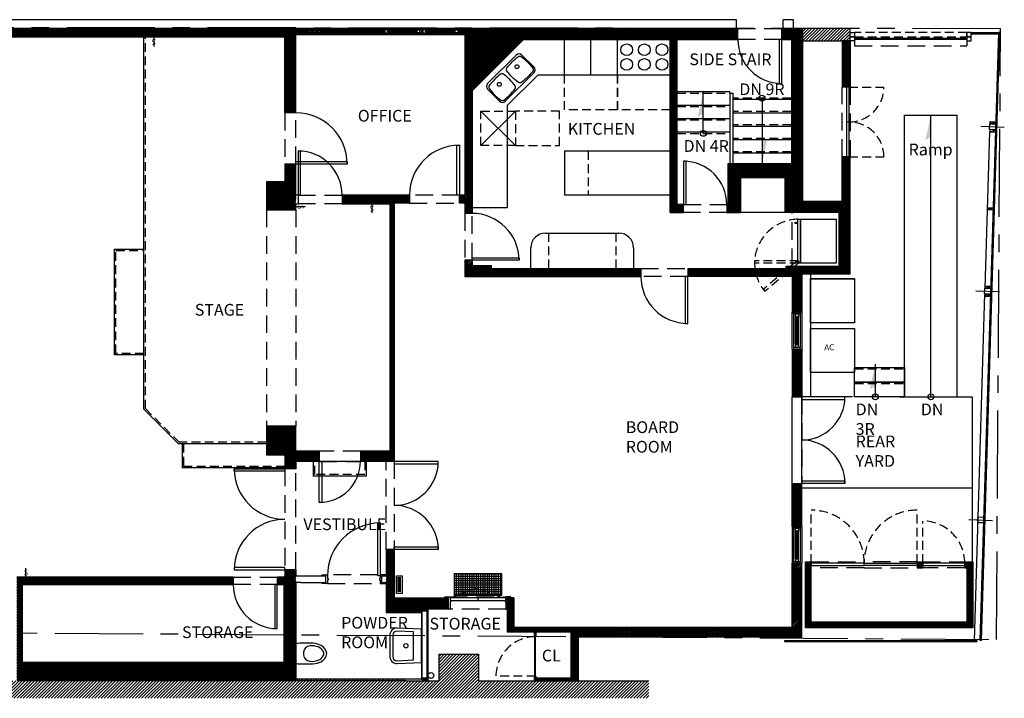
# Model space of a CAD drawing. Extents: x -523 to 6683, y -799 to 1936.
# Drawn here: x 4024 to 4694, y 1124 to 1587 of the extents above; entities that cross this region are included whole.
import ezdxf

# ---------------------------------------------------------------- set-up
doc = ezdxf.new("R2010")
doc.units = 0
doc.header["$LTSCALE"] = 48
doc.header["$MEASUREMENT"] = 0
for name, pattern in [('CENTER', [2, 1.25, -0.25, 0.25, -0.25]), ('CENTER2', [1.125, 0.75, -0.125, 0.125, -0.125]), ('DASHED2', [0.375, 0.25, -0.125]), ('HIDDEN2', [0.1875, 0.125, -0.0625])]:
    doc.linetypes.add(name, pattern=pattern)
for name, color, linetype in [('DOOR1', 6, 'Continuous'), ('DOOR2', 4, 'Continuous'), ('DRWG1', 1, 'Continuous'), ('DRWG1A', 9, 'Continuous'), ('DRWG1AH', 9, 'HIDDEN2'), ('DRWG1C', 9, 'CENTER2'), ('DRWG1D', 1, 'DASHED2'), ('DRWG1H', 1, 'HIDDEN2'), ('DRWG2', 2, 'Continuous'), ('DRWG2D', 2, 'DASHED2'), ('DRWG2H', 2, 'HIDDEN2'), ('DRWG3', 21, 'Continuous'), ('EQUIP', 1, 'Continuous'), ('FIXT', 6, 'Continuous'), ('HATCH1A', 9, 'Continuous'), ('NOTE2', 4, 'Continuous'), ('PROPERTY LINE', 8, 'CENTER'), ('RCP-EQUIP', 4, 'Continuous'), ('ROOM NAMES', 4, 'Continuous'), ('WNDW1', 3, 'Continuous'), ('WNDW1A', 8, 'Continuous'), ('WNDW2', 4, 'Continuous'), ('WOOD_FRAMING', 1, 'Continuous')]:
    doc.layers.add(name, color=color, linetype=linetype)
doc.styles.add('DIMSTL', font='HELVL.shx', dxfattribs={"width": 0.85})
pattern_1 = [(225, (3339.6572, -1263.74985), (0.53033009, -0.53033009), [])]
pattern_2 = [(225, (3339.6572, -1263.7499), (1.0606602, -1.0606602), [])]

# ---------------------------------------------------------------- blocks, each defined once
blk = doc.blocks.new('2X4')
at = {"color": 9}
for p, q in [((0, 3.5), (1.5, 0)), ((1.5, 3.5), (0, 0))]:
    blk.add_line(p, q, dxfattribs=at)
blk.add_lwpolyline([(0, 3.5), (1.5, 3.5), (1.5, 0), (0, 0)], close=True)
blk = doc.blocks.new('YWDIMARW')
blk.add_solid([(0, 0), (-400, 0), (-450, 100)])

msp = doc.modelspace()

# ---------------------------------------------------------------- hatches: boundary and pattern name
at = {"layer": 'HATCH1A'}
h = msp.add_hatch(dxfattribs=at)
h.set_pattern_fill('ANSI31', color=9, scale=6, angle=180, style=0)
h.set_pattern_definition(pattern_1)
h.paths.add_polyline_path([(4356, 1192.75), (4356, 1169.25), (4374.5, 1169.25), (4374.5, 1166.25), (4375.5, 1166.25), (4375.5, 1169.25), (4399.5, 1169.25), (4399.5, 1138.25), (4375.5, 1138.25), (4375.5, 1139.25), (4374.5, 1139.25), (4374.5, 1136.25), (4404.5, 1136.25), (4404.5, 1166.25), (4556.5, 1166.25), (4556.5, 1216.25), (4550, 1216.25), (4550, 1172.75), (4360.5, 1172.75), (4360.5, 1192.75)])
h.paths.add_polyline_path([(4316, 1185.21), (4316, 1192.75), (4279, 1192.75), (4279, 1225.75), (4273.5, 1225.75), (4273.5, 1182.75), (4297.5, 1182.75), (4297.5, 1185.25)])
h = msp.add_hatch(dxfattribs=at)
h.set_pattern_fill('ANSI37', color=9, scale=12, angle=45, style=0)
h.paths.add_polyline_path([(4352, 1209.25), (4320, 1209.25), (4320, 1194.25), (4352, 1194.25)])
h = msp.add_hatch(dxfattribs=at)
h.set_pattern_fill('ANSI31', color=9, scale=6, angle=45, style=0)
h.paths.add_polyline_path([(4283.5, 1206.75), (4281.5, 1206.75), (4281.5, 1196.75), (4283.5, 1196.75)])
at = {"layer": 'NOTE2'}
h = msp.add_hatch(dxfattribs=at)
h.set_pattern_fill('ANSI31', color=9, scale=6, angle=180, style=0)
h.set_pattern_definition(pattern_1)
h.paths.add_polyline_path([(3679, 1492.75), (3677, 1492.75), (3677, 1485.25), (3689, 1485.25), (3689, 1457.25), (3676, 1457.25), (3676, 1452.75), (3695, 1452.75), (3695, 1574.75), (4204.5, 1574.75), (4204.5, 1523.25), (4212, 1523.25), (4212, 1576.75), (4271.5, 1576.75), (4271.5, 1580.75), (3600, 1580.75), (3600, 1566.25), (3605.5, 1566.25), (3605.5, 1573.75), (3689, 1573.75), (3689, 1526.75), (3679, 1526.75)])
h = msp.add_hatch(dxfattribs=at)
h.set_pattern_fill('ANSI31', color=9, scale=6, angle=180, style=0)
h.set_pattern_definition(pattern_1)
h.paths.add_polyline_path([(4367, 1573.25), (4467, 1573.25), (4467, 1455.25), (4476, 1455.25), (4476, 1460.75), (4471.5, 1460.75), (4471.5, 1573.25), (4513, 1573.25), (4513, 1580.75), (4323.5, 1580.75), (4323.5, 1576.75), (4327, 1576.75), (4327, 1467.25), (4323.5, 1467.25), (4323.5, 1461.75), (4327, 1461.75), (4327, 1454.75), (4332, 1454.75), (4332, 1538.25)])
h = msp.add_hatch(dxfattribs=at)
h.set_pattern_fill('ANSI31', color=9, scale=6, angle=180, style=0)
h.set_pattern_definition(pattern_1)
h.paths.add_polyline_path([(4557, 1572.25), (4557, 1580.75), (4543, 1580.75), (4543, 1573.25), (4549.5, 1573.25), (4549.5, 1488.75), (4506.5, 1488.75), (4506.5, 1460.75), (4505.5, 1460.75), (4505.5, 1455.25), (4515, 1455.25), (4515, 1479.25), (4545, 1479.25), (4545, 1455.25), (4582, 1455.25), (4582, 1418.75), (4551.89, 1418.75), (4543.55, 1411.75), (4550, 1411.75), (4550, 1387.25), (4556.5, 1387.25), (4556.5, 1413.25), (4589.5, 1413.25), (4589.5, 1493.25), (4587, 1493.25), (4584, 1493.25), (4584, 1462.75), (4557, 1462.75)])
h = msp.add_hatch(dxfattribs=at)
h.set_pattern_fill('ANSI31', color=9, scale=12, angle=180, style=0)
h.set_pattern_definition(pattern_2)
h.paths.add_polyline_path([(4557, 1580.75), (4557, 1572.25), (4584, 1572.25), (4589.5, 1572.25), (4589.5, 1572.22), (4589.5, 1580.72)])
h = msp.add_hatch(dxfattribs=at)
h.set_pattern_fill('ANSI31', color=9, scale=6, angle=180, style=0)
h.set_pattern_definition(pattern_1)
h.paths.add_polyline_path([(4584, 1540.75), (4589.5, 1540.75), (4589.5, 1572.25), (4584, 1572.25)])
h = msp.add_hatch(dxfattribs=at)
h.set_pattern_fill('ANSI31', color=9, scale=6, angle=180, style=0)
h.set_pattern_definition(pattern_1)
h.paths.add_polyline_path([(4212, 1457.25), (4212, 1461.25), (4212.25, 1467.25), (4212, 1467.25), (4212, 1488.25), (4204.5, 1488.25), (4204.5, 1476.25), (4192, 1476.25), (4192, 1457.25)])
h = msp.add_hatch(dxfattribs=at)
h.set_pattern_fill('ANSI31', color=9, scale=6, angle=180, style=0)
h.set_pattern_definition(pattern_1)
h.paths.add_polyline_path([(4256, 1292.75), (4256, 1285.75), (4279, 1285.75), (4279, 1461.75), (4289.5, 1461.75), (4289.5, 1467.25), (4243.5, 1467.25), (4243.5, 1461.25), (4276, 1461.25), (4276, 1292.75)])
h = msp.add_hatch(dxfattribs=at)
h.set_pattern_fill('ANSI31', color=9, scale=6, angle=180, style=0)
h.set_pattern_definition(pattern_1)
h.paths.add_polyline_path([(4447, 1411.75), (4447, 1417.25), (4345, 1417.25), (4345, 1419.25), (4332, 1419.25), (4332, 1422.75), (4327, 1422.75), (4327, 1411.75)])
h = msp.add_hatch(dxfattribs=at)
h.set_pattern_fill('ANSI31', color=9, scale=6, angle=180, style=0)
h.set_pattern_definition(pattern_1)
h.paths.add_polyline_path([(4479, 1411.75), (4525.82, 1411.75, -0.046974), (4524.64, 1417.25), (4479, 1417.25)])
h.paths.add_polyline_path([(4525.82, 1411.75), (4540.88, 1411.75), (4549.22, 1418.75), (4546, 1418.75), (4546, 1417.25), (4524.64, 1417.25, 0.046974)])
h.paths.add_polyline_path([(4540.88, 1411.75), (4543.55, 1411.75), (4551.89, 1418.75), (4549.22, 1418.75)])
h = msp.add_hatch(dxfattribs=at)
h.set_pattern_fill('ANSI31', color=9, scale=6, angle=180, style=0)
h.set_pattern_definition(pattern_1)
h.paths.add_polyline_path([(4550, 1329.75), (4556.5, 1329.75), (4556.5, 1362.25), (4550, 1362.25)])
h = msp.add_hatch(dxfattribs=at)
h.set_pattern_fill('ANSI31', color=9, scale=6, angle=180, style=0)
h.set_pattern_definition(pattern_1)
h.paths.add_polyline_path([(4192, 1290.25), (4204.5, 1290.25), (4204.5, 1280.75), (4212, 1280.75), (4212, 1285.75), (4228, 1285.75), (4228, 1292.75), (4212, 1292.75), (4212, 1309.75), (4192, 1309.75)])
h = msp.add_hatch(dxfattribs=at)
h.set_pattern_fill('ANSI31', color=9, scale=6, angle=180, style=0)
h.set_pattern_definition(pattern_1)
h.paths.add_polyline_path([(4550, 1241.25), (4556.5, 1241.25), (4556.5, 1270.75), (4550, 1270.75)])
h = msp.add_hatch(dxfattribs=at)
h.set_pattern_fill('ANSI31', color=9, scale=6, angle=180, style=0)
h.paths.add_polyline_path([(4673.05, 1217.22), (4667.55, 1217.22), (4667.55, 1213.22), (4669.05, 1213.22), (4669.05, 1176.22), (4563.05, 1176.22), (4563.05, 1217.22), (4559.05, 1217.22), (4559.05, 1172.25), (4673.05, 1172.25)])
h.paths.add_polyline_path([(4639, 1217.22), (4635.05, 1217.22), (4635.05, 1213.22), (4639, 1213.22)], flags=17)
h = msp.add_hatch(dxfattribs=at)
h.set_pattern_fill('ANSI31', color=9, scale=6, angle=180, style=0)
h.set_pattern_definition(pattern_1)
h.paths.add_polyline_path([(4203.87, 1148.75), (4025.87, 1148.75), (4025.87, 1201.75), (4169.37, 1201.75), (4169.37, 1206.75), (4022, 1206.75), (4022, 1200), (4022, 1136.25), (4287, 1136.25), (4287, 1136.75), (4212, 1136.75), (4212, 1203.25), (4212, 1211.75), (4204.5, 1211.75), (4204.5, 1206.75), (4199.37, 1206.75), (4199.37, 1201.75), (4203.87, 1201.75)])
h = msp.add_hatch(dxfattribs=at)
h.set_pattern_fill('ANSI31', color=9, scale=12, angle=180, style=0)
h.set_pattern_definition(pattern_2)
h.paths.add_polyline_path([(4452.5, 1124.25), (4452.5, 1136.25), (4404.5, 1136.25), (4374.5, 1136.25), (4336.5, 1136.25), (4336.5, 1154.25), (4309.5, 1154.25), (4309.5, 1136.25), (4287, 1136.25), (4022, 1136.25), (3974, 1136.25), (3974, 1124.25)])

# ---------------------------------------------------------------- linework, layer by layer
at = {"layer": 'DOOR1'}
for centre, radius, start, end in [((4543, 1573.25), 30, 180, 270), ((4212, 1488.25), 35, 0, 90), ((4213.5, 1467.25), 30, 0, 90), ((4323.5, 1467.25), 34, 90, 180), ((4476, 1460.75), 29.5, 0, 90), ((4332, 1422.75), 32, 0, 90), ((4479, 1411.75), 32, 180, 270), ((4556.5, 1329.75), 29.5, 270, 0), ((4556.5, 1270.75), 29.5, 0, 90), ((4228, 1285.75), 28, 270, 0), ((4279, 1285.75), 30, 270, 0), ((4204.5, 1280.75), 34.5, 180, 270), ((4279, 1225.75), 30, 0, 90), ((4204.5, 1211.75), 34.5, 90, 180), ((4269.5, 1207.75), 36, 90, 180), ((4199.37, 1201.75), 30, 180, 270)]:
    msp.add_arc(centre, radius, start, end, dxfattribs=at)
at = {"layer": 'DOOR2'}
for p, q in [((4375.25, 1166.25), (4374.5, 1166.25)), ((4374.5, 1166.25), (4374.5, 1139.25)), ((4375.25, 1139.25), (4375.25, 1166.25)), ((4374.5, 1139.25), (4375.25, 1139.25))]:
    msp.add_line(p, q, dxfattribs=at)
for points in [[(4543, 1573.25), (4541.25, 1573.25), (4541.25, 1543.25), (4543, 1543.25)], [(4588.75, 1540.75), (4587, 1540.75), (4587, 1493.25), (4588.75, 1493.25)], [(4213.5, 1467.25), (4215.25, 1467.25), (4215.25, 1497.25), (4213.5, 1497.25)], [(4323.5, 1467.25), (4321.75, 1467.25), (4321.75, 1501.25), (4323.5, 1501.25)], [(4212, 1488.25), (4212, 1490), (4247, 1490), (4247, 1488.25)], [(4476, 1460.75), (4477.75, 1460.75), (4477.75, 1490.25), (4476, 1490.25)], [(4332, 1422.75), (4332, 1424.5), (4364, 1424.5), (4364, 1422.75)], [(4479, 1411.75), (4477.25, 1411.75), (4477.25, 1379.75), (4479, 1379.75)], [(4556.5, 1329.75), (4556.5, 1328), (4586, 1328), (4586, 1329.75)], [(4228, 1285.75), (4229.75, 1285.75), (4229.75, 1257.75), (4228, 1257.75)], [(4279, 1285.75), (4279, 1284), (4309, 1284), (4309, 1285.75)], [(4204.5, 1280.75), (4204.5, 1279), (4170, 1279), (4170, 1280.75)], [(4556.5, 1270.75), (4556.5, 1272.5), (4586, 1272.5), (4586, 1270.75)], [(4269.5, 1207.75), (4267.75, 1207.75), (4267.75, 1243.75), (4269.5, 1243.75)], [(4279, 1225.75), (4279, 1227.5), (4309, 1227.5), (4309, 1225.75)], [(4563.05, 1216.47), (4563.05, 1214.72), (4599.05, 1214.72), (4599.05, 1216.47)], [(4635.05, 1216.47), (4635.05, 1214.72), (4599.05, 1214.72), (4599.05, 1216.47)], [(4639, 1216.47), (4639, 1214.72), (4667.55, 1214.72), (4667.55, 1216.47)], [(4204.5, 1211.75), (4204.5, 1213.5), (4170, 1213.5), (4170, 1211.75)], [(4199.37, 1201.75), (4197.62, 1201.75), (4197.62, 1171.75), (4199.37, 1171.75)], [(4317, 1192.75), (4317, 1191), (4355, 1191), (4355, 1192.75)]]:
    msp.add_lwpolyline(points, close=True, dxfattribs=at)
for points in [[(4588.75, 1517), (4587, 1517)], [(4336, 1192.75), (4336, 1191)]]:
    msp.add_lwpolyline(points, dxfattribs=at)
at = {"layer": 'DRWG1'}
for p, q in [((4512, 1586.75), (3594, 1586.75)), ((4512, 1580.75), (4512, 1586.75)), ((4551, 1586.75), (4544, 1586.75)), ((4544, 1580.75), (4544, 1586.75)), ((4551, 1580.75), (4551, 1586.75)), ((4323.5, 1580.75), (4271.5, 1580.75)), ((4271.5, 1576.75), (4323.5, 1576.75)), ((4557, 1580.75), (4557, 1572.25)), ((4108.5, 1321.34), (4108.5, 1574.75)), ((4395, 1549.25), (4395, 1573.25)), ((4413, 1549.25), (4413, 1573.25)), ((4431, 1549.25), (4431, 1573.25)), ((4589.5, 1572.25), (4584, 1572.25)), ((4669, 1573.97), (4592.5, 1573.97)), ((4669, 1573.22), (4592.5, 1573.22)), ((4356, 1528.31), (4376.94, 1549.25)), ((4376.94, 1549.25), (4467, 1549.25)), ((4471.5, 1537.75), (4507.5, 1537.75)), ((4507.5, 1536.75), (4507.5, 1537.75)), ((4507.5, 1536.75), (4507.5, 1488.75)), ((4507.5, 1536.75), (4509.5, 1536.75)), ((4509.5, 1536.75), (4509.5, 1488.75)), ((4549.5, 1532.25), (4509.5, 1532.25)), ((4356, 1528.31), (4356, 1458.75)), ((4471.5, 1528.58), (4507.5, 1528.58)), ((4549.5, 1523.12), (4509.5, 1523.12)), ((4471.5, 1519.42), (4507.5, 1519.42)), ((4626.5, 1329.72), (4626.5, 1521.72)), ((4626.5, 1521.72), (4662.5, 1521.72)), ((4662.5, 1329.72), (4662.5, 1521.72)), ((4471.5, 1510.25), (4507.5, 1510.25)), ((4549.5, 1514), (4509.5, 1514)), ((4681.43, 1403.8), (4684.65, 1510.35)), ((4549.5, 1504.87), (4509.5, 1504.87)), ((4467, 1497.25), (4395, 1497.25)), ((4395, 1497.25), (4395, 1467.25)), ((4549.5, 1495.75), (4509.5, 1495.75)), ((4467, 1467.25), (4395, 1467.25)), ((4332, 1458.75), (4356, 1458.75)), ((4545, 1455.25), (4515, 1455.25)), ((4382, 1441.25), (4432, 1441.25)), ((4088.5, 1358.34), (4088.5, 1430.34)), ((4088.5, 1430.34), (4108.5, 1430.34)), ((4372, 1417.25), (4372, 1431.25)), ((4442, 1431.25), (4442, 1417.25)), ((4562.5, 1413.22), (4562.5, 1329.72)), ((4562.5, 1410.25), (4592.5, 1410.25)), ((4562.5, 1380.25), (4562.5, 1410.25)), ((4562.5, 1410.22), (4592.5, 1410.22)), ((4562.5, 1380.22), (4562.5, 1410.22)), ((4592.5, 1410.25), (4592.5, 1380.25)), ((4592.5, 1410.22), (4592.5, 1380.22)), ((4674.18, 1163.72), (4681.31, 1399.94)), ((4550, 1362.25), (4550, 1387.25)), ((4556.5, 1387.25), (4556.5, 1362.25)), ((4592.5, 1380.25), (4562.5, 1380.25)), ((4592.5, 1380.22), (4562.5, 1380.22)), ((4562.5, 1376.25), (4592.5, 1376.25)), ((4562.5, 1346.25), (4562.5, 1376.25)), ((4562.5, 1376.22), (4592.5, 1376.22)), ((4562.5, 1346.22), (4562.5, 1376.22)), ((4592.5, 1376.25), (4592.5, 1346.25)), ((4592.5, 1376.22), (4592.5, 1346.22)), ((4108.5, 1358.34), (4088.5, 1358.34)), ((4592.55, 1349.72), (4626.55, 1349.72)), ((4592.55, 1339.72), (4592.55, 1349.72)), ((4626.55, 1349.72), (4626.55, 1339.72)), ((4592.5, 1346.25), (4562.5, 1346.25)), ((4592.5, 1346.22), (4562.5, 1346.22)), ((4626.55, 1339.72), (4592.55, 1339.72)), ((4592.55, 1339.72), (4626.55, 1339.72)), ((4592.55, 1329.72), (4592.55, 1339.72)), ((4626.55, 1339.72), (4626.55, 1329.72)), ((4550, 1270.75), (4550, 1329.75)), ((4556.5, 1270.75), (4556.5, 1329.75)), ((4591.05, 1329.72), (4556.5, 1329.72)), ((4626.55, 1329.72), (4592.55, 1329.72)), ((4623.05, 1329.72), (4663.05, 1329.72)), ((4662.5, 1329.72), (4672.5, 1329.72)), ((4672.5, 1329.72), (4672.5, 1217.22)), ((4108.5, 1321.34), (4132.09, 1297.75)), ((4192, 1297.75), (4132.09, 1297.75)), ((4134.5, 1297.75), (4134.5, 1281.25)), ((4204.5, 1281.25), (4134.5, 1281.25)), ((4224, 1275.75), (4224, 1285.75)), ((4256, 1285.75), (4228, 1285.75)), ((4260, 1285.75), (4260, 1275.75)), ((4260, 1275.75), (4224, 1275.75)), ((4556.5, 1267.72), (4672.5, 1267.72)), ((4550, 1241.25), (4550, 1216.25)), ((4556.5, 1241.25), (4556.5, 1216.25)), ((4673.05, 1212.72), (4673.05, 1176.72)), ((4545.05, 1162.72), (4545.05, 1163.72)), ((4545.05, 1163.72), (4675.7, 1163.72)), ((4675.7, 1162.72), (4545.05, 1162.72)), ((4675.7, 1163.72), (4675.7, 1162.72))]:
    msp.add_line(p, q, dxfattribs=at)
for centre, radius in [((4437.36, 1566.25), 4), ((4449.36, 1566.25), 4), ((4461.36, 1566.25), 4), ((4437.36, 1556.25), 4), ((4449.36, 1556.25), 4), ((4461.36, 1556.25), 4), ((4304, 1139.75), 2)]:
    msp.add_circle(centre, radius, dxfattribs=at)
for centre, start, end in [((4382, 1431.25), 90, 180), ((4432, 1431.25), 0, 90)]:
    msp.add_arc(centre, 10, start, end, dxfattribs=at)
at = {"layer": 'DRWG1A'}
for p, q in [((4684.81, 1515.85), (4688.61, 1517.24)), ((4684.86, 1517.35), (4688.56, 1515.74)), ((4684.65, 1510.35), (4688.44, 1511.74)), ((4683.04, 1457.09), (4686.83, 1458.48)), ((4683.08, 1458.59), (4686.79, 1456.98)), ((4681.43, 1403.84), (4685.23, 1405.23)), ((4681.48, 1405.34), (4685.18, 1403.73)), ((4681.26, 1398.34), (4685.06, 1399.72)), ((4681.31, 1399.84), (4685.01, 1398.22)), ((4232.5, 1203.25), (4232.5, 1207.75)), ((4270.5, 1203.25), (4270.5, 1207.75)), ((4316, 1185.75), (4316, 1192.75)), ((4356, 1185.75), (4356, 1192.75))]:
    msp.add_line(p, q, dxfattribs=at)
for points in [[(4230, 1207.75), (4232.5, 1207.75)], [(4270.5, 1207.75), (4273, 1207.75)], [(4230, 1203.25), (4232.5, 1203.25)], [(4270.5, 1203.25), (4273, 1203.25)], [(4316, 1192.75), (4313.5, 1192.75)], [(4358.5, 1192.75), (4356, 1192.75)], [(4356, 1192.75), (4356, 1192.25)], [(4298, 1136.75), (4298, 1185.25)], [(4301.5, 1136.75), (4301.5, 1185.25)], [(4316, 1185.75), (4316, 1185.75)], [(4356, 1185.75), (4356, 1185.75)]]:
    msp.add_lwpolyline(points, dxfattribs=at)
at = {"layer": 'DRWG1AH'}
for p, q in [((4109.5, 1321.75), (4109.5, 1574.75)), ((4395, 1525.25), (4395, 1549.25)), ((4431, 1525.25), (4431, 1549.25)), ((4431, 1549.25), (4431, 1525.25)), ((4467, 1549.25), (4467, 1525.25)), ((4471.5, 1536.75), (4507.5, 1536.75)), ((4549.5, 1533.25), (4509.5, 1533.25)), ((4431, 1525.25), (4395, 1525.25)), ((4467, 1525.25), (4431, 1525.25)), ((4471.5, 1527.58), (4507.5, 1527.58)), ((4549.5, 1524.12), (4509.5, 1524.12)), ((4471.5, 1518.42), (4507.5, 1518.42)), ((4471.5, 1509.25), (4507.5, 1509.25)), ((4549.5, 1515), (4509.5, 1515)), ((4549.5, 1505.87), (4509.5, 1505.87)), ((4549.5, 1496.75), (4509.5, 1496.75)), ((4089.5, 1359.34), (4089.5, 1429.34)), ((4089.5, 1429.34), (4108.5, 1429.34)), ((4554.44, 1422.47), (4524.44, 1422.47)), ((4553.43, 1422.29), (4530.45, 1403)), ((4553.43, 1422.29), (4554.54, 1420.97)), ((4554.44, 1422.47), (4554.44, 1420.75)), ((4554.44, 1420.75), (4524.44, 1420.75)), ((4554.54, 1420.97), (4531.56, 1401.69)), ((4530.45, 1403), (4531.56, 1401.69)), ((4108.5, 1359.34), (4089.5, 1359.34)), ((4592.55, 1348.72), (4626.55, 1348.72)), ((4592.55, 1338.72), (4626.55, 1338.72)), ((4109.5, 1321.75), (4132.5, 1298.75)), ((4192, 1298.75), (4132.5, 1298.75)), ((4135.5, 1297.75), (4135.5, 1282.25)), ((4204.5, 1282.25), (4135.5, 1282.25)), ((4225, 1276.75), (4225, 1285.75)), ((4259, 1285.75), (4259, 1276.75)), ((4259, 1276.75), (4225, 1276.75)), ((4375.25, 1139.25), (4348.25, 1139.25))]:
    msp.add_line(p, q, dxfattribs=at)
for points in [[(4588.75, 1540.75), (4612.5, 1540.75)], [(4588.75, 1493.25), (4612.5, 1493.25)], [(4563.05, 1216.47), (4563.05, 1252.47)], [(4635.05, 1216.47), (4635.05, 1252.47)], [(4639, 1216.47), (4639, 1245.02)], [(4317, 1192.75), (4334.81, 1199.37)], [(4352.62, 1192.75), (4334.81, 1199.37)]]:
    msp.add_lwpolyline(points, dxfattribs=at)
for centre, radius, start, end in [((4588.75, 1540.75), 23.75, 270, 0), ((4588.75, 1493.25), 23.75, 0, 90), ((4554.44, 1420.75), 30, 90.95497, 219.8048), ((4563.05, 1216.47), 36, 0, 90), ((4635.05, 1216.47), 36, 90, 180), ((4639, 1216.47), 28.55, 0, 90), ((4375.25, 1139.25), 27, 90, 180)]:
    msp.add_arc(centre, radius, start, end, dxfattribs=at)
at = {"layer": 'DRWG1C'}
for p, q in [((4678.51, 1514.07), (4694.5, 1513.5)), ((4675.13, 1402.06), (4691.12, 1401.58)), ((4670.42, 1246.03), (4686.41, 1245.55))]:
    msp.add_line(p, q, dxfattribs=at)
at = {"layer": 'DRWG1D'}
for p, q in [((4513, 1580.75), (4543, 1580.75)), ((4543, 1573.25), (4513, 1573.25)), ((4589.5, 1572.22), (4589.5, 1574.97)), ((4589.5, 1574.97), (4592.5, 1574.97)), ((4592.5, 1572.22), (4589.5, 1572.22)), ((4592.5, 1574.97), (4592.5, 1568.97)), ((4669, 1574.97), (4669, 1568.97)), ((4672, 1574.97), (4669, 1574.97)), ((4669, 1572.22), (4672, 1572.22)), ((4672, 1572.22), (4672, 1574.97)), ((4592.5, 1568.97), (4669, 1568.97)), ((4584, 1493.25), (4584, 1540.75)), ((4589.5, 1540.75), (4589.5, 1493.25)), ((4204.5, 1523.25), (4204.5, 1488.25)), ((4212, 1488.25), (4212, 1523.25)), ((4213.5, 1467.25), (4243.5, 1467.25)), ((4323.5, 1467.25), (4289.5, 1467.25)), ((4192, 1457.25), (4192, 1309.75)), ((4212, 1457.25), (4212, 1309.75)), ((4243.5, 1461.25), (4213.5, 1461.25)), ((4289.5, 1461.75), (4323.5, 1461.75)), ((4476, 1460.75), (4505.5, 1460.75)), ((4505.5, 1455.25), (4476, 1455.25)), ((4550, 1418.75), (4550, 1455.25)), ((4327, 1454.75), (4327, 1422.75)), ((4332, 1422.75), (4332, 1454.75)), ((4447, 1417.25), (4479, 1417.25)), ((4479, 1411.75), (4447, 1411.75)), ((4550, 1270.75), (4550, 1329.75)), ((4556.5, 1329.75), (4556.5, 1270.75)), ((4256, 1292.75), (4228, 1292.75)), ((4228, 1285.75), (4256, 1285.75)), ((4273.5, 1225.75), (4273.5, 1285.75)), ((4279, 1285.75), (4279, 1225.75)), ((4204.5, 1280.75), (4204.5, 1211.75)), ((4212, 1211.75), (4212, 1280.75)), ((4563.05, 1217.22), (4599.05, 1217.22)), ((4635.05, 1217.22), (4599.05, 1217.22)), ((4639, 1217.22), (4667.55, 1217.22)), ((4267.75, 1208.5), (4233.5, 1208.5)), ((4599.05, 1213.22), (4563.05, 1213.22)), ((4599.05, 1213.22), (4635.05, 1213.22)), ((4667.55, 1213.22), (4639, 1213.22)), ((4169.37, 1206.75), (4199.37, 1206.75)), ((4199.37, 1201.75), (4169.37, 1201.75)), ((4233.5, 1202.5), (4269.5, 1202.5)), ((4317, 1193.5), (4355, 1193.5)), ((4355, 1185), (4317, 1185))]:
    msp.add_line(p, q, dxfattribs=at)
at = {"layer": 'DRWG1H'}
for p, q in [((4411, 1497.25), (4411, 1467.25)), ((4384, 1441.25), (4384, 1417.25)), ((4430, 1441.25), (4430, 1417.25))]:
    msp.add_line(p, q, dxfattribs=at)
at = {"layer": 'DRWG2'}
for p, q in [((4212, 1523.25), (4212, 1576.75)), ((4212, 1576.75), (4271.5, 1576.75)), ((4323.5, 1576.75), (4327, 1576.75)), ((4327, 1576.75), (4327, 1467.25)), ((4589.5, 1574.97), (4589.5, 1577.97)), ((4589.5, 1577.97), (4592.5, 1577.97)), ((4592.5, 1577.97), (4592.5, 1574.97)), ((4672, 1577.97), (4690.42, 1577.97)), ((4672, 1576.97), (4672, 1577.97)), ((4690.42, 1576.97), (4672, 1576.97)), ((4690.44, 1577.98), (4677.94, 1163.77)), ((4678.94, 1163.74), (4691.44, 1577.95)), ((4690.42, 1577.97), (4690.42, 1576.97)), ((4691.44, 1577.95), (4690.44, 1577.98)), ((4204.5, 1574.75), (3695, 1574.75)), ((4204.5, 1523.25), (4204.5, 1574.75)), ((4332, 1538.25), (4367, 1573.25)), ((4367, 1573.25), (4467, 1573.25)), ((4467, 1455.25), (4467, 1573.25)), ((4471.5, 1573.25), (4513, 1573.25)), ((4471.5, 1573.25), (4471.5, 1460.75)), ((4543, 1573.25), (4549.5, 1573.25)), ((4549.5, 1573.25), (4549.5, 1488.75)), ((4557, 1572.25), (4557, 1462.75)), ((4557, 1572.25), (4584, 1572.25)), ((4584, 1572.25), (4584, 1540.75)), ((4592.5, 1574.97), (4589.5, 1574.97)), ((4332, 1538.25), (4332, 1454.75)), ((4589.5, 1540.75), (4584, 1540.75)), ((4212, 1523.25), (4204.5, 1523.25)), ((4684.81, 1515.85), (4684.86, 1517.35)), ((4688.56, 1515.74), (4684.81, 1515.85)), ((4684.86, 1517.35), (4688.61, 1517.24)), ((4688.61, 1517.24), (4688.56, 1515.74)), ((4684.69, 1511.85), (4684.65, 1510.35)), ((4684.65, 1510.35), (4688.39, 1510.24)), ((4688.44, 1511.74), (4684.69, 1511.85)), ((4688.39, 1510.24), (4688.44, 1511.74)), ((4213.5, 1497.25), (4213.5, 1461.25)), ((4506.5, 1460.75), (4506.5, 1488.75)), ((4506.5, 1488.75), (4549.5, 1488.75)), ((4584, 1462.75), (4584, 1493.25)), ((4589.5, 1493.25), (4584, 1493.25)), ((4212, 1488.25), (4204.5, 1488.25)), ((4204.5, 1488.25), (4204.5, 1476.25)), ((4212, 1467.25), (4212, 1488.25)), ((4204.5, 1476.25), (4192, 1476.25)), ((4192, 1476.25), (4192, 1457.25)), ((4515, 1455.25), (4515, 1479.25)), ((4515, 1479.25), (4545, 1479.25)), ((4545, 1479.25), (4545, 1455.25)), ((4215.25, 1467.25), (4212, 1467.25)), ((4243.5, 1467.25), (4243.5, 1461.25)), ((4289.5, 1467.25), (4243.5, 1467.25)), ((4289.5, 1467.25), (4289.5, 1461.75)), ((4289.5, 1461.75), (4289.5, 1467.25)), ((4323.5, 1467.25), (4323.5, 1461.75)), ((4327, 1467.25), (4323.5, 1467.25)), ((4323.5, 1461.75), (4323.5, 1467.25)), ((4323.5, 1467.25), (4327, 1467.25)), ((4584, 1462.75), (4557, 1462.75)), ((4192, 1457.25), (4212, 1457.25)), ((4212, 1457.25), (4212, 1461.25)), ((4212, 1461.25), (4213.5, 1461.25)), ((4243.5, 1461.25), (4276, 1461.25)), ((4276, 1461.25), (4276, 1292.75)), ((4289.5, 1461.75), (4279, 1461.75)), ((4279, 1461.75), (4279, 1285.75)), ((4327, 1461.75), (4323.5, 1461.75)), ((4327, 1461.75), (4327, 1454.75)), ((4467, 1455.25), (4476, 1455.25)), ((4476, 1460.75), (4471.5, 1460.75)), ((4476, 1455.25), (4476, 1460.75)), ((4505.5, 1460.75), (4505.5, 1455.25)), ((4505.5, 1460.75), (4506.5, 1460.75)), ((4505.5, 1455.25), (4515, 1455.25)), ((4582, 1455.25), (4545, 1455.25)), ((4582, 1418.75), (4582, 1455.25)), ((4683.04, 1457.09), (4683.08, 1458.59)), ((4686.79, 1456.98), (4683.04, 1457.09)), ((4683.08, 1458.59), (4686.83, 1458.48)), ((4686.83, 1458.48), (4686.79, 1456.98)), ((4332, 1454.75), (4327, 1454.75)), ((4332, 1422.75), (4327, 1422.75)), ((4327, 1422.75), (4327, 1411.75)), ((4332, 1422.75), (4332, 1419.25)), ((4332, 1419.25), (4345, 1419.25)), ((4345, 1419.25), (4345, 1417.25)), ((4345, 1417.25), (4447, 1417.25)), ((4447, 1417.25), (4447, 1411.75)), ((4479, 1417.25), (4479, 1411.75)), ((4479, 1417.25), (4546, 1417.25)), ((4546, 1417.25), (4546, 1418.75)), ((4546, 1418.75), (4582, 1418.75)), ((4327, 1411.75), (4447, 1411.75)), ((4550, 1411.75), (4479, 1411.75)), ((4550, 1411.75), (4550, 1387.25)), ((4681.43, 1403.84), (4681.48, 1405.34)), ((4685.18, 1403.73), (4681.43, 1403.84)), ((4681.48, 1405.34), (4685.23, 1405.23)), ((4685.23, 1405.23), (4685.18, 1403.73)), ((4681.31, 1399.84), (4681.26, 1398.34)), ((4681.26, 1398.34), (4685.01, 1398.22)), ((4685.06, 1399.72), (4681.31, 1399.84)), ((4685.01, 1398.22), (4685.06, 1399.72)), ((4550, 1362.25), (4550, 1329.75)), ((4212, 1309.75), (4192, 1309.75)), ((4192, 1309.75), (4192, 1290.25)), ((4212, 1292.75), (4212, 1309.75)), ((4192, 1290.25), (4204.5, 1290.25)), ((4204.5, 1290.25), (4204.5, 1280.75)), ((4228, 1292.75), (4212, 1292.75)), ((4228, 1292.75), (4228, 1285.75)), ((4256, 1292.75), (4256, 1285.75)), ((4276, 1292.75), (4256, 1292.75)), ((4228, 1285.75), (4212, 1285.75)), ((4212, 1285.75), (4212, 1280.75)), ((4279, 1285.75), (4256, 1285.75)), ((4212, 1280.75), (4204.5, 1280.75)), ((4550, 1241.25), (4550, 1270.75)), ((4279, 1225.75), (4273.5, 1225.75)), ((4273.5, 1225.75), (4273.5, 1207.75)), ((4279, 1225.75), (4279, 1192.75)), ((4550, 1172.75), (4550, 1216.25)), ((4559.05, 1217.22), (4563.05, 1217.22)), ((4559.05, 1172.22), (4559.05, 1217.22)), ((4563.05, 1176.22), (4563.05, 1217.22)), ((4635.05, 1217.22), (4639, 1217.22)), ((4635.05, 1217.22), (4635.05, 1213.22)), ((4639, 1213.22), (4639, 1217.22)), ((4667.55, 1217.22), (4673.05, 1217.22)), ((4667.55, 1213.22), (4667.55, 1217.22)), ((4673.05, 1217.25), (4673.05, 1172.25)), ((4673.05, 1217.22), (4673.05, 1172.22)), ((4212, 1211.75), (4204.5, 1211.75)), ((4204.5, 1211.75), (4204.5, 1206.75)), ((4212, 1211.75), (4212, 1207.75)), ((4212, 1207.75), (4230, 1207.75)), ((4230, 1207.75), (4230, 1208.5)), ((4230, 1208.5), (4233.5, 1208.5)), ((4233.5, 1208.5), (4233.5, 1206)), ((4273, 1208.5), (4269.5, 1208.5)), ((4269.5, 1208.5), (4269.5, 1206)), ((4273, 1207.75), (4273, 1208.5)), ((4273.5, 1207.75), (4273, 1207.75)), ((4635.05, 1213.22), (4639, 1213.22)), ((4667.55, 1213.22), (4669.05, 1213.22)), ((4669.05, 1213.22), (4669.05, 1176.22)), ((4169.37, 1206.75), (4022, 1206.75)), ((4025.87, 1148.75), (4025.87, 1201.75)), ((4025.87, 1201.75), (4169.37, 1201.75)), ((4169.37, 1206.75), (4169.37, 1201.75)), ((4204.5, 1206.75), (4199.37, 1206.75)), ((4199.37, 1206.75), (4199.37, 1201.75)), ((4199.37, 1201.75), (4203.87, 1201.75)), ((4203.87, 1201.75), (4203.87, 1148.75)), ((4215.5, 1203.25), (4212, 1203.25)), ((4212, 1203.25), (4212, 1137.25)), ((4215.5, 1203.25), (4230, 1203.25)), ((4230, 1202.5), (4230, 1203.25)), ((4233.5, 1202.5), (4230, 1202.5)), ((4233.5, 1206), (4234, 1206)), ((4234, 1205), (4233.5, 1205)), ((4233.5, 1205), (4233.5, 1202.5)), ((4234, 1206), (4234, 1205)), ((4269.5, 1206), (4269, 1206)), ((4269, 1206), (4269, 1205)), ((4269, 1205), (4269.5, 1205)), ((4269.5, 1205), (4269.5, 1202.5)), ((4269.5, 1202.5), (4273, 1202.5)), ((4273.5, 1203.25), (4273, 1203.25)), ((4273, 1202.5), (4273, 1203.25)), ((4273.5, 1203.25), (4273.5, 1182.75)), ((4279, 1192.75), (4313.5, 1192.75)), ((4313.5, 1192.75), (4313.5, 1193.5)), ((4313.5, 1193.5), (4317, 1193.5)), ((4317, 1193.5), (4317, 1191)), ((4317, 1191), (4317.5, 1191)), ((4317.5, 1190), (4317, 1190)), ((4317, 1190), (4317, 1186.25)), ((4317.5, 1191), (4317.5, 1190)), ((4355, 1191), (4354.5, 1191)), ((4354.5, 1191), (4354.5, 1190)), ((4354.5, 1190), (4355, 1190)), ((4358.5, 1193.5), (4355, 1193.5)), ((4355, 1193.5), (4355, 1191)), ((4355, 1190), (4355, 1186.25)), ((4356, 1187.5), (4356, 1169.25)), ((4358.5, 1192.75), (4358.5, 1193.5)), ((4360.5, 1192.75), (4358.5, 1192.75)), ((4360.5, 1192.75), (4360.5, 1172.75)), ((4273.5, 1182.75), (4297.5, 1182.75)), ((4297.5, 1182.75), (4297.5, 1137.25)), ((4302, 1185.25), (4316, 1185.25)), ((4302, 1185.25), (4302, 1136.25)), ((4316, 1185), (4316, 1185.75)), ((4317, 1185), (4316, 1185)), ((4317, 1186.25), (4317, 1185)), ((4355, 1186.25), (4355, 1185)), ((4355, 1185), (4356, 1185)), ((4356, 1185), (4356, 1185.75)), ((4669.05, 1176.22), (4563.05, 1176.22)), ((4399.5, 1169.25), (4356, 1169.25)), ((4360.5, 1172.75), (4550, 1172.75)), ((4374.5, 1166.25), (4374.5, 1169.25)), ((4399.5, 1169.25), (4375.5, 1169.25)), ((4375.5, 1169.25), (4375.5, 1166.25)), ((4399.5, 1138.25), (4399.5, 1169.25)), ((4673.05, 1172.25), (4559.05, 1172.25)), ((4374.5, 1166.25), (4375.5, 1166.25)), ((4677.94, 1163.77), (4678.94, 1163.74)), ((4203.87, 1148.75), (4025.87, 1148.75)), ((4297.5, 1137.25), (4212, 1137.25)), ((4374.5, 1139.25), (4375.5, 1139.25)), ((4374.5, 1136.25), (4374.5, 1139.25)), ((4375.5, 1139.25), (4375.5, 1138.25)), ((4375.5, 1138.25), (4399.5, 1138.25))]:
    msp.add_line(p, q, dxfattribs=at)
for points in [[(4685.07, 1515.84), (4688.07, 1515.73, -0.414214), (4688.55, 1515.21), (4688.45, 1512.22, -0.414214), (4687.93, 1511.73), (4684.93, 1511.84, -0.414214), (4684.45, 1512.36), (4684.56, 1515.36, -0.414214)], [(4681.68, 1403.86), (4684.68, 1403.77, -0.414214), (4685.17, 1403.26), (4685.08, 1400.26, -0.414214), (4684.56, 1399.77), (4681.56, 1399.86, -0.414214), (4681.08, 1400.38), (4681.17, 1403.38, -0.414214)], [(4676.97, 1247.83), (4679.97, 1247.74, -0.414214), (4680.46, 1247.23), (4680.37, 1244.23, -0.414214), (4679.85, 1243.74), (4676.85, 1243.83, -0.414214), (4676.37, 1244.35), (4676.46, 1247.35, -0.414214)]]:
    msp.add_lwpolyline(points, format="xyb", close=True, dxfattribs=at)
at = {"layer": 'DRWG2D'}
for p, q in [((4672, 1577.97), (4669, 1577.97)), ((4669, 1577.97), (4669, 1574.97)), ((4672, 1574.97), (4672, 1577.97)), ((4669, 1574.97), (4672, 1574.97))]:
    msp.add_line(p, q, dxfattribs=at)
at = {"layer": 'DRWG2H'}
for p, q in [((4669, 1577.97), (4592.5, 1577.97)), ((4592.5, 1577.97), (4592.5, 1574.97)), ((4669, 1574.97), (4669, 1577.97)), ((4592.5, 1574.97), (4669, 1574.97))]:
    msp.add_line(p, q, dxfattribs=at)
at = {"layer": 'DRWG3'}
for p, q in [((4271.5, 1580.75), (3600, 1580.75)), ((4271.5, 1576.75), (4271.5, 1580.75)), ((4513, 1580.75), (4323.5, 1580.75)), ((4323.5, 1576.75), (4323.5, 1580.75)), ((4513, 1573.25), (4513, 1580.75)), ((4543, 1573.25), (4543, 1580.75)), ((4589.5, 1580.75), (4543, 1580.75)), ((4589.5, 1572.22), (4589.5, 1580.72)), ((4589.5, 1572.25), (4589.5, 1540.75)), ((4589.5, 1413.25), (4589.5, 1493.25)), ((4556.5, 1413.25), (4556.5, 1387.25)), ((4589.5, 1413.25), (4556.5, 1413.25)), ((4550, 1387.25), (4556.5, 1387.25)), ((4550, 1362.25), (4556.5, 1362.25)), ((4556.5, 1362.25), (4556.5, 1329.75)), ((4550, 1329.75), (4556.5, 1329.75)), ((4550, 1270.75), (4556.5, 1270.75)), ((4556.5, 1241.25), (4556.5, 1270.75)), ((4550, 1241.25), (4556.5, 1241.25)), ((4550, 1216.25), (4556.5, 1216.25)), ((4556.5, 1166.25), (4556.5, 1216.25)), ((4404.5, 1136.25), (4404.5, 1166.25)), ((4404.5, 1166.25), (4556.5, 1166.25)), ((4309.5, 1136.25), (4309.5, 1154.25)), ((4309.5, 1154.25), (4336.5, 1154.25)), ((4336.5, 1154.25), (4336.5, 1136.25)), ((4287, 1136.25), (4022, 1136.25)), ((4287, 1136.25), (4309.5, 1136.25)), ((4336.5, 1136.25), (4374.5, 1136.25)), ((4374.5, 1136.25), (4404.5, 1136.25)), ((4404.5, 1136.25), (4452.5, 1136.25))]:
    msp.add_line(p, q, dxfattribs=at)
at = {"layer": 'EQUIP', "color": 8, "linetype": 'CENTER2'}
for p, q in [((4338.06, 1500.96), (4361.56, 1524.46)), ((4361.56, 1500.96), (4338.06, 1524.46))]:
    msp.add_line(p, q, dxfattribs=at)
at = {"layer": 'EQUIP'}
for p, q in [((4552.87, 1448.5), (4553.94, 1448.5)), ((4553.94, 1420.75), (4553.94, 1450.75)), ((4553.94, 1450.75), (4580, 1450.75)), ((4555.66, 1420.75), (4555.66, 1450.75)), ((4556, 1420.75), (4556, 1450.75)), ((4580, 1450.75), (4580, 1420.75)), ((4552.87, 1448), (4553.94, 1448)), ((4580, 1420.75), (4553.94, 1420.75)), ((4280.5, 1207.75), (4284.5, 1207.75)), ((4280.5, 1195.75), (4280.5, 1207.75)), ((4284.5, 1207.75), (4284.5, 1195.75)), ((4320, 1209.25), (4352, 1209.25)), ((4320, 1194.25), (4320, 1209.25)), ((4352, 1209.25), (4352, 1194.25)), ((4284.5, 1195.75), (4280.5, 1195.75)), ((4352, 1194.25), (4320, 1194.25))]:
    msp.add_line(p, q, dxfattribs=at)
at = {"layer": 'EQUIP', "linetype": 'HIDDEN2'}
msp.add_lwpolyline([(4361.56, 1500.96), (4338.06, 1500.96), (4338.06, 1524.46), (4361.56, 1524.46), (4361.56, 1500.96)], dxfattribs=at)
at = {"layer": 'EQUIP', "color": 9, "linetype": 'HIDDEN2'}
msp.add_lwpolyline([(4361.56, 1500.96), (4391.56, 1500.96), (4391.56, 1524.46), (4361.56, 1524.46)], dxfattribs=at)
at = {"layer": 'EQUIP'}
msp.add_circle((4552.44, 1448.25), 0.5, dxfattribs=at)
at = {"layer": 'FIXT'}
for p, q in [((4342.62, 1543.18), (4362.07, 1562.63)), ((4365.95, 1562.63), (4374.07, 1554.51)), ((4354.63, 1531.18), (4374.07, 1550.62)), ((4350.74, 1531.18), (4342.62, 1539.3)), ((4275.97, 1167.12), (4275.97, 1152.88)), ((4277.97, 1167.12), (4277.97, 1152.88)), ((4292.2, 1169.5), (4280.97, 1170.12)), ((4297.5, 1171.39), (4281.03, 1172.12)), ((4292.2, 1150.5), (4292.2, 1169.5)), ((4297.5, 1148.61), (4297.5, 1171.39)), ((4212, 1147.88), (4212, 1161.62)), ((4280.97, 1149.88), (4292.2, 1150.5)), ((4281.03, 1147.88), (4297.5, 1148.61))]:
    msp.add_line(p, q, dxfattribs=at)
for points in [[(4373.31, 1551.54, -0.051073), (4365.74, 1543.98, -0.335015), (4363.57, 1543.94, -0.077467), (4355.71, 1551.8, -0.335015), (4355.74, 1553.98, -0.051073), (4363.31, 1561.54, -0.335015), (4365.48, 1561.58, -0.077467), (4373.34, 1553.72, -0.335015)], [(4353.71, 1531.94, 0.051073), (4361.27, 1539.51, 0.335015), (4361.31, 1541.68, 0.077467), (4353.45, 1549.54, 0.335015), (4351.27, 1549.51, 0.051073), (4343.71, 1541.94, 0.335015), (4343.67, 1539.77, 0.077467), (4351.53, 1531.91, 0.335015)]]:
    msp.add_lwpolyline(points, format="xyb", close=True, dxfattribs=at)
for centre, radius in [((4362.57, 1554.71), 1.3), ((4350.54, 1542.68), 1.3), ((4286.92, 1160.07), 1.45)]:
    msp.add_circle(centre, radius, dxfattribs=at)
for centre, radius, start, end in [((4364.01, 1560.69), 2.75, 45, 135), ((4372.13, 1552.57), 2.75, 315, 45), ((4344.56, 1541.24), 2.75, 135, 225), ((4352.68, 1533.12), 2.75, 225, 315), ((4280.97, 1167.12), 5, 89.28179, 180), ((4280.97, 1167.12), 3, 90, 180), ((4220.46, 1004.37), 157.48, 89.20818, 93.07959), ((4222.12, 964.99), 196.85, 89.90231, 89.90973), ((4222.43, 1146.88), 14.96, 67.40062, 90), ((4224.4, 1151.6), 9.84, 40.96448, 67.40063), ((4224.72, 1154.75), 7.56, 172.61489, 187.38511), ((4222.1, 1155.09), 4.92, 95.51254, 172.61489), ((4222.1, 1154.41), 4.92, 187.38511, 264.48746), ((4222.83, 1147.57), 12.48, 69.2515, 95.51254), ((4224.88, 1152.98), 6.69, 30.02482, 69.2515), ((4227.94, 1154.75), 3.15, 329.97518, 30.02482), ((4228.02, 1154.75), 5.04, 319.03552, 40.96448), ((4220.46, 1305.13), 157.48, 266.92041, 270.79182), ((4222.83, 1161.93), 12.48, 264.48746, 290.7485), ((4222.43, 1162.62), 14.96, 268.51461, 292.59935), ((4224.88, 1156.52), 6.69, 290.7485, 329.97518), ((4224.4, 1157.9), 9.84, 291.25427, 319.03552), ((4280.97, 1152.88), 5, 180, 270.71821), ((4280.97, 1152.88), 3, 180, 270)]:
    msp.add_arc(centre, radius, start, end, dxfattribs=at)
at = {"layer": 'PROPERTY LINE'}
for p, q in [((4691.95, 1580.62), (3563.95, 1581.71)), ((4689.15, 1164.37), (4691.95, 1580.62)), ((3567.94, 1171.85), (4689.15, 1164.37))]:
    msp.add_line(p, q, dxfattribs=at)
at = {"layer": 'RCP-EQUIP'}
for p, q in [((4115.5, 1568.51), (4115.5, 1574.75)), ((4218.24, 1459.25), (4212, 1459.25)), ((4264, 1455.01), (4264, 1461.25)), ((4028, 1212.99), (4028, 1206.75))]:
    msp.add_line(p, q, dxfattribs=at)
at = {"layer": 'ROOM NAMES', "color": 3}
for p, q in [((4489.5, 1515.43), (4489.5, 1537.75)), ((4529.5, 1533.25), (4529.5, 1516.9)), ((4529.5, 1516.9), (4529.5, 1488.75)), ((4644.5, 1335.9), (4644.5, 1521.72)), ((4489.5, 1509.25), (4489.5, 1515.43)), ((4606.67, 1329.72), (4606.67, 1352.03)), ((4644.5, 1329.72), (4644.5, 1335.9)), ((4606.67, 1329.72), (4606.67, 1329.72))]:
    msp.add_line(p, q, dxfattribs=at)
for centre in [(4529.5, 1533.25), (4489.5, 1509.25), (4606.67, 1329.72), (4644.5, 1329.72)]:
    msp.add_circle(centre, 2, dxfattribs=at)
at = {"layer": 'WNDW1'}
for p, q in [((4296.5, 1580.06), (4272.5, 1580.06)), ((4296.5, 1577.44), (4272.5, 1577.44)), ((4322.5, 1580.06), (4298.5, 1580.06)), ((4322.5, 1577.44), (4298.5, 1577.44)), ((4550.94, 1386.25), (4550.94, 1363.25)), ((4555.56, 1386.25), (4555.56, 1363.25)), ((4550.94, 1240.25), (4550.94, 1217.25)), ((4555.56, 1240.25), (4555.56, 1217.25))]:
    msp.add_line(p, q, dxfattribs=at)
at = {"layer": 'WNDW1A'}
for p, q in [((4274.88, 1579.75), (4294.12, 1579.75)), ((4274.88, 1579.12), (4294.12, 1579.12)), ((4274.88, 1578.37), (4294.12, 1578.37)), ((4274.88, 1577.75), (4294.12, 1577.75)), ((4300.88, 1579.75), (4320.12, 1579.75)), ((4300.88, 1579.12), (4320.12, 1579.12)), ((4300.88, 1578.37), (4320.12, 1578.37)), ((4300.88, 1577.75), (4320.12, 1577.75)), ((4552.25, 1365.62), (4552.25, 1383.87)), ((4552.88, 1365.62), (4552.88, 1383.87)), ((4553.62, 1365.62), (4553.62, 1383.87)), ((4554.25, 1365.62), (4554.25, 1383.87)), ((4552.25, 1219.62), (4552.25, 1237.87)), ((4552.88, 1219.62), (4552.88, 1237.87)), ((4553.62, 1219.62), (4553.62, 1237.87)), ((4554.25, 1219.62), (4554.25, 1237.87))]:
    msp.add_line(p, q, dxfattribs=at)
at = {"layer": 'WNDW2'}
for p, q in [((4271.5, 1580.06), (4271.5, 1577.44)), ((4272.5, 1580.06), (4271.5, 1580.06)), ((4271.5, 1577.44), (4272.5, 1577.44)), ((4272.5, 1577.44), (4272.5, 1580.06)), ((4272.5, 1579.75), (4272.5, 1577.75)), ((4274.88, 1579.75), (4272.5, 1579.75)), ((4272.5, 1577.75), (4274.88, 1577.75)), ((4274.38, 1578.37), (4274.38, 1579.12)), ((4274.38, 1579.12), (4274.88, 1579.12)), ((4274.88, 1578.37), (4274.38, 1578.37)), ((4274.88, 1579.12), (4274.88, 1579.75)), ((4274.88, 1577.75), (4274.88, 1578.37)), ((4294.12, 1579.12), (4294.12, 1579.75)), ((4294.12, 1579.75), (4296.5, 1579.75)), ((4294.62, 1579.12), (4294.12, 1579.12)), ((4294.12, 1577.75), (4294.12, 1578.37)), ((4294.12, 1578.37), (4294.62, 1578.37)), ((4296.5, 1577.75), (4294.12, 1577.75)), ((4294.62, 1578.37), (4294.62, 1579.12)), ((4296.5, 1577.44), (4296.5, 1580.06)), ((4296.5, 1580.06), (4297.5, 1580.06)), ((4296.5, 1579.75), (4296.5, 1577.75)), ((4297.5, 1577.44), (4296.5, 1577.44)), ((4297.5, 1580.06), (4297.5, 1577.44)), ((4297.5, 1580.06), (4297.5, 1577.44)), ((4298.5, 1580.06), (4297.5, 1580.06)), ((4297.5, 1577.44), (4298.5, 1577.44)), ((4298.5, 1577.44), (4298.5, 1580.06)), ((4298.5, 1579.75), (4298.5, 1577.75)), ((4300.88, 1579.75), (4298.5, 1579.75)), ((4298.5, 1577.75), (4300.88, 1577.75)), ((4300.38, 1578.37), (4300.38, 1579.12)), ((4300.38, 1579.12), (4300.88, 1579.12)), ((4300.88, 1578.37), (4300.38, 1578.37)), ((4300.88, 1579.12), (4300.88, 1579.75)), ((4300.88, 1577.75), (4300.88, 1578.37)), ((4320.12, 1579.12), (4320.12, 1579.75)), ((4320.12, 1579.75), (4322.5, 1579.75)), ((4320.62, 1579.12), (4320.12, 1579.12)), ((4320.12, 1577.75), (4320.12, 1578.37)), ((4320.12, 1578.37), (4320.62, 1578.37)), ((4322.5, 1577.75), (4320.12, 1577.75)), ((4320.62, 1578.37), (4320.62, 1579.12)), ((4322.5, 1577.44), (4322.5, 1580.06)), ((4322.5, 1580.06), (4323.5, 1580.06)), ((4322.5, 1579.75), (4322.5, 1577.75)), ((4323.5, 1577.44), (4322.5, 1577.44)), ((4323.5, 1580.06), (4323.5, 1577.44))]:
    msp.add_line(p, q, dxfattribs=at)
for points in [[(4550.94, 1387.25), (4555.56, 1387.25), (4555.56, 1386.25), (4550.94, 1386.25)], [(4552.25, 1386.25), (4554.25, 1386.25), (4554.25, 1383.87), (4553.62, 1383.87), (4553.62, 1384.37), (4552.88, 1384.37), (4552.88, 1383.87), (4552.25, 1383.87)], [(4550.94, 1362.25), (4555.56, 1362.25), (4555.56, 1363.25), (4550.94, 1363.25)], [(4552.25, 1363.25), (4554.25, 1363.25), (4554.25, 1365.62), (4553.62, 1365.62), (4553.62, 1365.12), (4552.88, 1365.12), (4552.88, 1365.62), (4552.25, 1365.62)], [(4550.94, 1241.25), (4555.56, 1241.25), (4555.56, 1240.25), (4550.94, 1240.25)], [(4552.25, 1240.25), (4554.25, 1240.25), (4554.25, 1237.87), (4553.62, 1237.87), (4553.62, 1238.37), (4552.88, 1238.37), (4552.88, 1237.87), (4552.25, 1237.87)], [(4550.94, 1216.25), (4555.56, 1216.25), (4555.56, 1217.25), (4550.94, 1217.25)], [(4552.25, 1217.25), (4554.25, 1217.25), (4554.25, 1219.62), (4553.62, 1219.62), (4553.62, 1219.12), (4552.88, 1219.12), (4552.88, 1219.62), (4552.25, 1219.62)]]:
    msp.add_lwpolyline(points, close=True, dxfattribs=at)

# ---------------------------------------------------------------- block references
at = {"layer": 'ROOM NAMES', "color": 3, "xscale": 0.037795467840624, "yscale": 0.037795467840624, "zscale": 0.037795467840624}
for p, rotation in [((4489.5, 1537.75), 89.99999999999999), ((4644.5, 1521.72), 89.99999999999999), ((4529.5, 1488.75), 270), ((4606.67, 1352.03), 89.99999999999999)]:
    msp.add_blockref('YWDIMARW', p, dxfattribs=dict(at, rotation=rotation))
at = {"layer": 'WOOD_FRAMING', "rotation": 90}
for p in [(4301.5, 1183.75), (4301.5, 1136.75)]:
    msp.add_blockref('2X4', p, dxfattribs=at)

# ---------------------------------------------------------------- texts
at = {"layer": 'NOTE2', "attachment_point": 1, "style": 'DIMSTL'}
for s, insert, char_height, width in [('Ramp', (4629.33, 1502.26), 8, 53.9719), ('AC', (4571.91, 1365.48), 4, 76.4605)]:
    msp.add_mtext(s, dxfattribs=dict(at, insert=insert, char_height=char_height, width=width))
at = {"layer": 'RCP-EQUIP', "style": 'DIMSTL', "width": 0.85}
for rotation, p in [(180, (4116.68, 1573.52)), (270, (4213.23, 1460.43)), (180, (4265.18, 1460.02))]:
    msp.add_text('S', height=4, rotation=rotation, dxfattribs=at).set_placement(p)
msp.add_text('S', height=4, dxfattribs=at).set_placement((4026.82, 1207.98))
at = {"layer": 'ROOM NAMES', "char_height": 8, "attachment_point": 1, "style": 'DIMSTL'}
for s, insert, width in [('{\\fArial|b0|i0|c0|p34;SIDE STAIR}', (4480, 1563.74), 100.4062), ('{\\fArial|b0|i0|c0|p34;DN 9R}', (4514.01, 1543.35), 100.4062), ('{\\fArial|b0|i0|c0|p34;OFFICE}', (4254.22, 1525.27), 100.4062), ('{\\fArial|b0|i0|c0|p34;KITCHEN}', (4397.18, 1516.34), 100.4062), ('{\\fArial|b0|i0|c0|p34;DN 4R}', (4476.07, 1504.68), 100.4062), ('{\\fArial|b0|i0|c0|p34;STAGE}', (4143.18, 1393.03), 100.4062), ('{\\fArial|b0|i0|c0|p34;DN 3R}', (4593.24, 1325.15), 29.1486), ('{\\fArial|b0|i0|c0|p34;DN }', (4637.64, 1325.15), 100.4062), ('{\\fArial|b0|i0|c0|p34;BOARD ROOM}', (4436.68, 1313.04), 58.6538), ('{\\fArial|b0|i0|c0|p34;REAR YARD}', (4593.24, 1303.35), 32.5446), ('{\\fArial|b0|i0|c0|p34;VESTIBULE}', (4217.15, 1246.87), 100.4062), ('{\\fArial|b0|i0|c0|p34;POWDER ROOM}', (4242.86, 1179.75), 35.0755), ('{\\fArial|b0|i0|c0|p34;STORAGE}', (4303.02, 1179.11), 100.4062), ('{\\fArial|b0|i0|c0|p34;STORAGE}', (4134.5, 1173.31), 100.4062), ('{\\fArial|b0|i0|c0|p34;CL}', (4379.56, 1157.39), 100.4062)]:
    msp.add_mtext(s, dxfattribs=dict(at, insert=insert, width=width))

doc.saveas('drawing.dxf')
